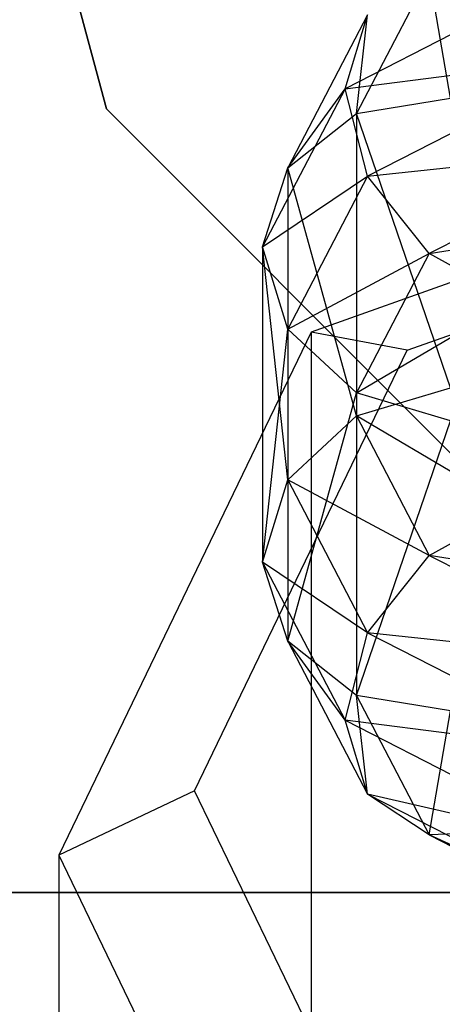
# Model space of a CAD drawing. Extents: x -3044 to 3382, y -2044 to 2290.
# Drawn here: x -949 to -942, y -177 to -161 of the extents above; entities that cross this region are included whole.
import ezdxf

# ---------------------------------------------------------------- set-up
doc = ezdxf.new("R2010")
doc.units = 0
doc.header["$MEASUREMENT"] = 0

msp = doc.modelspace()

# ---------------------------------------------------------------- linework, layer by layer
at = {"color": 3}
for p, q in [((-947.714393, -162.5, 442.077524), (-949.724012, -155, 442.077524)), ((-949.724012, -155, 444.577524), (-947.714393, -162.5, 444.577524)), ((-940.026926, -160.188526, 469.246919), (-943.908928, -162.182095, 472.577929)), ((-942.564065, -160.351519, 474.578399), (-943.724012, -162.574628, 478.292944)), ((-942.224012, -162.331165, 478.668798), (-942.564065, -160.351519, 474.578399)), ((-943.548573, -161.00184, 473.526763), (-944.822088, -163.442609, 477.604991)), ((-943.908928, -162.182095, 472.577929), (-943.548573, -161.00184, 473.526763)), ((-943.724012, -162.574628, 478.292944), (-943.548573, -161.00184, 473.526763)), ((-943.908928, -162.182095, 472.577929), (-939.818875, -161.660681, 468.785815)), ((-939.818875, -161.660681, 468.785815), (-943.548573, -163.576035, 471.986139)), ((-943.908928, -162.182095, 472.577929), (-945.224012, -164.702533, 476.789275)), ((-944.822088, -163.442609, 477.604991), (-943.908928, -162.182095, 472.577929)), ((-943.548573, -163.576035, 471.986139), (-943.908928, -162.182095, 472.577929)), ((-943.724012, -162.574628, 478.292944), (-942.224012, -162.331165, 478.668798)), ((-942.224012, -167.990381, 442.077524), (-947.714393, -162.5, 442.077524)), ((-947.714393, -162.5, 444.577524), (-942.224012, -167.990381, 444.577524)), ((-947.714393, -162.5, 442.077524), (-947.714393, -162.5, 444.577524)), ((-944.822088, -163.442609, 477.604991), (-943.724012, -162.574628, 478.292944)), ((-934.724012, -162.60748, 500.063567), (-944.44673, -166.06315, 497.995392)), ((-943.724012, -162.574628, 478.292944), (-943.724012, -167.399327, 486.354427)), ((-942.224012, -166.953036, 486.391382), (-943.724012, -162.574628, 478.292944)), ((-943.548573, -163.576035, 471.986139), (-939.250469, -163.108487, 469.06668)), ((-939.250469, -163.108487, 469.06668), (-942.564065, -164.810155, 471.909961)), ((-945.224012, -164.702533, 476.789275), (-944.822088, -163.442609, 477.604991)), ((-944.822088, -163.442609, 477.604991), (-944.822088, -168.415787, 485.914565)), ((-943.724012, -167.399327, 486.354427), (-944.822088, -163.442609, 477.604991)), ((-942.915996, -166.349536, 495.493167), (-934.724012, -163.437923, 497.235731)), ((-945.224012, -164.702533, 476.789275), (-943.548573, -163.576035, 471.986139)), ((-943.548573, -163.576035, 471.986139), (-944.822088, -166.016804, 476.064367)), ((-942.564065, -164.810155, 471.909961), (-943.548573, -163.576035, 471.986139)), ((-942.564065, -164.810155, 471.909961), (-938.474012, -164.144006, 470.014255)), ((-944.822088, -166.016804, 476.064367), (-945.224012, -164.702533, 476.789275)), ((-945.224012, -164.702533, 476.789275), (-945.224012, -169.730058, 485.189657)), ((-944.822088, -168.415787, 485.914565), (-945.224012, -164.702533, 476.789275)), ((-944.822088, -166.016804, 476.064367), (-942.564065, -164.810155, 471.909961)), ((-942.564065, -164.810155, 471.909961), (-943.724012, -167.033264, 475.624505)), ((-941.219202, -165.553775, 472.369807), (-942.564065, -164.810155, 471.909961)), ((-943.724012, -167.033264, 475.624505), (-941.219202, -165.553775, 472.369807)), ((-944.44673, -166.06315, 497.995392), (-948.474012, -174.405873, 493.002375)), ((-945.224012, -169.730058, 485.189657), (-944.822088, -166.016804, 476.064367)), ((-943.724012, -167.033264, 475.624505), (-944.822088, -166.016804, 476.064367)), ((-944.822088, -166.016804, 476.064367), (-944.822088, -170.989982, 484.373942)), ((-944.44673, -166.06315, 497.995392), (-944.44673, -177.361057, 516.87282)), ((-942.915996, -166.349536, 495.493167), (-944.44673, -166.06315, 497.995392)), ((-946.309227, -173.37879, 491.286245), (-942.915996, -166.349536, 495.493167)), ((-944.822088, -170.989982, 484.373942), (-943.724012, -167.033264, 475.624505)), ((-943.724012, -167.399327, 486.354427), (-942.224012, -166.953036, 486.391382)), ((-942.224012, -167.479554, 475.58755), (-943.724012, -167.033264, 475.624505)), ((-943.724012, -167.033264, 475.624505), (-943.724012, -171.857963, 483.685988)), ((-944.822088, -168.415787, 485.914565), (-943.724012, -167.399327, 486.354427)), ((-943.724012, -167.399327, 486.354427), (-942.564065, -169.622435, 490.068971)), ((-941.219202, -168.878816, 489.609125), (-943.724012, -167.399327, 486.354427)), ((-943.724012, -171.857963, 483.685988), (-942.224012, -167.479554, 475.58755)), ((-945.224012, -169.730058, 485.189657), (-944.822088, -168.415787, 485.914565)), ((-944.822088, -168.415787, 485.914565), (-943.548573, -170.856556, 489.992793)), ((-942.564065, -169.622435, 490.068971), (-944.822088, -168.415787, 485.914565)), ((-942.564065, -169.622435, 490.068971), (-941.219202, -168.878816, 489.609125)), ((-944.822088, -170.989982, 484.373942), (-945.224012, -169.730058, 485.189657)), ((-945.224012, -169.730058, 485.189657), (-943.908928, -172.250496, 489.401003)), ((-943.548573, -170.856556, 489.992793), (-945.224012, -169.730058, 485.189657)), ((-943.548573, -170.856556, 489.992793), (-942.564065, -169.622435, 490.068971)), ((-942.564065, -169.622435, 490.068971), (-939.250469, -171.324104, 492.912252)), ((-938.474012, -170.288585, 491.964677), (-942.564065, -169.622435, 490.068971)), ((-943.908928, -172.250496, 489.401003), (-943.548573, -170.856556, 489.992793)), ((-943.548573, -170.856556, 489.992793), (-939.818875, -172.77191, 493.193117)), ((-939.250469, -171.324104, 492.912252), (-943.548573, -170.856556, 489.992793)), ((-943.724012, -171.857963, 483.685988), (-944.822088, -170.989982, 484.373942)), ((-944.822088, -170.989982, 484.373942), (-943.548573, -173.430751, 488.45217)), ((-943.908928, -172.250496, 489.401003), (-944.822088, -170.989982, 484.373942)), ((-942.224012, -172.101426, 483.310134), (-943.724012, -171.857963, 483.685988)), ((-943.724012, -171.857963, 483.685988), (-942.564065, -174.081072, 487.400533)), ((-943.548573, -173.430751, 488.45217), (-943.724012, -171.857963, 483.685988)), ((-942.564065, -174.081072, 487.400533), (-942.224012, -172.101426, 483.310134)), ((-943.548573, -173.430751, 488.45217), (-943.908928, -172.250496, 489.401003)), ((-943.908928, -172.250496, 489.401003), (-940.026926, -174.244065, 492.732013)), ((-939.818875, -172.77191, 493.193117), (-943.908928, -172.250496, 489.401003)), ((-946.309227, -173.37879, 491.286245), (-948.474012, -174.405873, 493.002375)), ((-942.915996, -180.408045, 487.079323), (-946.309227, -173.37879, 491.286245)), ((-942.564065, -174.081072, 487.400533), (-943.548573, -173.430751, 488.45217)), ((-943.548573, -173.430751, 488.45217), (-939.818875, -175.346105, 491.652493)), ((-940.026926, -174.244065, 492.732013), (-943.548573, -173.430751, 488.45217)), ((-941.219202, -174.027205, 486.527878), (-942.564065, -174.081072, 487.400533)), ((-942.564065, -174.081072, 487.400533), (-939.250469, -175.78274, 490.243814)), ((-939.818875, -175.346105, 491.652493), (-942.564065, -174.081072, 487.400533)), ((-948.474012, -174.405873, 493.002375), (-948.474012, -185.70378, 511.879803)), ((-948.474012, -174.405873, 493.002375), (-944.44673, -182.748596, 488.009358)), ((-894.724012, -175, 392.077524), (-974.724012, -175, 392.077524)), ((-974.724012, -175, 442.077524), (-894.724012, -175, 442.077524))]:
    msp.add_line(p, q, dxfattribs=at)

doc.saveas('drawing.dxf')
